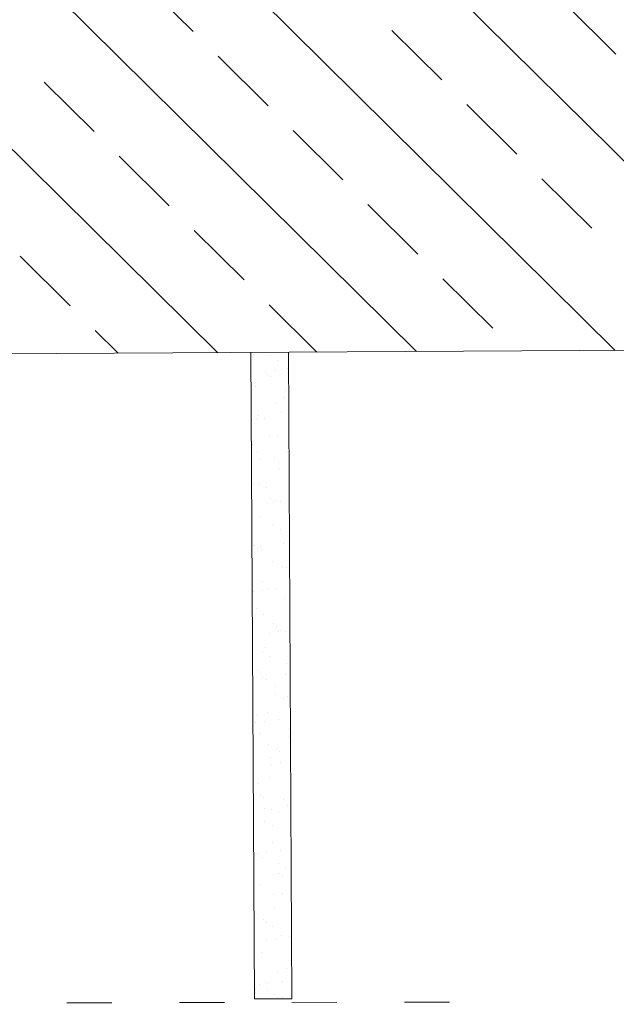
# Model space of a CAD drawing. Units: inches. Extents: x 2318 to 9405, y -1382 to 784.
# Drawn here: x 6009 to 6168, y -1379 to -1117 of the extents above; entities that cross this region are included whole.
import ezdxf

# ---------------------------------------------------------------- set-up
doc = ezdxf.new("R2010")
doc.units = ezdxf.units.IN
doc.header["$MEASUREMENT"] = 0
doc.linetypes.add('ACAD_ISO03W100', pattern=[30, 12, -18])
doc.linetypes.add('HIDDEN', pattern=[0.375, 0.25, -0.125])
doc.layers.add('Tondach Tigle', color=7, linetype='Continuous', lineweight=18)
doc.layers.add('Țiglă ceramică Tondach', color=7, linetype='Continuous', lineweight=18)

# ---------------------------------------------------------------- blocks, each defined once
blk = doc.blocks.new('Streasina sectiune perete')
at = {"layer": 'Țiglă ceramică Tondach', "lineweight": 18}
for p, q in [((9094.83449, -247.66163), (8994.83449, -147.66163)), ((9147.8675, -247.66163), (9047.8675, -147.66163)), ((9088.77039, -162.04802), (9075.51214, -148.78977)), ((9200.90051, -247.66163), (9100.90051, -147.66163)), ((9253.93352, -247.66163), (9153.93352, -147.66163)), ((9201.46553, -168.67715), (9188.20728, -155.41889)), ((9155.06165, -175.30627), (9141.8034, -162.04802)), ((9108.65777, -181.9354), (9095.39952, -168.67715)), ((9062.25389, -188.56452), (9048.99564, -175.30627)), ((9174.94903, -195.19365), (9161.69078, -181.9354)), ((9128.54515, -201.82278), (9115.2869, -188.56452)), ((9082.14127, -208.4519), (9068.88301, -195.19365)), ((9194.83641, -215.08103), (9181.57816, -201.82278)), ((9148.43253, -221.71015), (9135.17427, -208.4519)), ((9102.02864, -228.33928), (9088.77039, -215.08103)), ((9055.62476, -234.96841), (9042.36651, -221.71015)), ((9168.3199, -241.59753), (9155.06165, -228.33928)), ((9121.351, -247.66163), (9108.65777, -234.96841)), ((9068.31799, -247.66163), (9062.25389, -241.59753)), ((8928.71345, -247.66163), (9464.64193, -247.66163)), ((9103.71345, -419.98399), (9103.71345, -247.66163)), ((9104.49698, -248.17503), (9104.49698, -248.17503)), ((9108.82806, -248.56835), (9108.82806, -248.56835)), ((9113.71345, -419.98399), (9113.71345, -247.66163)), ((9110.72569, -249.77727), (9110.72569, -249.77727)), ((9113.57069, -251.87956), (9113.57069, -251.87956)), ((9107.56997, -252.66957), (9107.56997, -252.66957)), ((9108.15393, -253.48371), (9108.15393, -253.48371)), ((9108.98337, -254.24375), (9108.98337, -254.24375)), ((9109.91225, -252.3612), (9109.91225, -252.3612)), ((9110.20698, -252.6818), (9110.20698, -252.6818)), ((9104.78045, -256.84573), (9104.78045, -256.84573)), ((9112.89831, -257.83114), (9112.89831, -257.83114)), ((9110.49045, -261.35251), (9110.49045, -261.35251)), ((9112.46239, -259.83681), (9112.46239, -259.83681)), ((9105.60669, -264.57921), (9105.60669, -264.57921)), ((9111.71895, -263.77452), (9111.71895, -263.77452)), ((9103.8497, -265.88489), (9103.8497, -265.88489)), ((9104.67914, -266.64493), (9104.67914, -266.64493)), ((9105.06392, -265.51644), (9105.06392, -265.51644)), ((9107.17785, -265.42332), (9107.17785, -265.42332)), ((9108.59408, -270.23231), (9108.59408, -270.23231)), ((9110.77392, -270.02322), (9110.77392, -270.02322)), ((9103.98071, -272.33966), (9103.98071, -272.33966)), ((9105.34739, -274.18715), (9105.34739, -274.18715)), ((9113.07304, -274.33652), (9113.07304, -274.33652)), ((9103.75495, -276.47418), (9103.75495, -276.47418)), ((9106.09724, -276.16581), (9106.09724, -276.16581)), ((9109.75567, -275.68417), (9109.75567, -275.68417)), ((9110.81218, -276.69178), (9110.81218, -276.69178)), ((9111.05739, -278.69393), (9111.05739, -278.69393)), ((9104.28985, -282.63348), (9104.28985, -282.63348)), ((9105.63086, -282.85785), (9105.63086, -282.85785)), ((9105.7174, -282.39919), (9105.7174, -282.39919)), ((9107.61503, -283.60812), (9107.61503, -283.60812)), ((9107.90394, -287.57913), (9107.90394, -287.57913)), ((9108.76881, -286.7377), (9108.76881, -286.7377)), ((9109.59825, -287.49773), (9109.59825, -287.49773)), ((9110.24622, -287.27076), (9110.24622, -287.27076)), ((9111.34086, -287.36463), (9111.34086, -287.36463)), ((9113.51319, -291.08512), (9113.51319, -291.08512)), ((9105.91433, -291.52856), (9105.91433, -291.52856)), ((9109.35173, -293.66765), (9109.35173, -293.66765)), ((9111.24936, -294.87658), (9111.24936, -294.87658)), ((9111.62433, -296.03534), (9111.62433, -296.03534)), ((9104.46458, -299.13887), (9104.46458, -299.13887)), ((9112.05292, -298.68408), (9112.05292, -298.68408)), ((9104.06719, -299.25417), (9104.06719, -299.25417)), ((9105.29402, -299.89891), (9105.29402, -299.89891)), ((9105.94066, -299.48878), (9105.94066, -299.48878)), ((9106.1978, -300.19927), (9106.1978, -300.19927)), ((9109.20896, -303.48629), (9109.20896, -303.48629)), ((9111.9078, -304.70605), (9111.9078, -304.70605)), ((9112.98606, -304.93611), (9112.98606, -304.93611)), ((9106.48127, -308.86997), (9106.48127, -308.86997)), ((9113.68792, -307.5905), (9113.68792, -307.5905)), ((9104.08892, -311.38374), (9104.08892, -311.38374)), ((9106.43121, -311.07537), (9106.43121, -311.07537)), ((9107.70152, -310.52263), (9107.70152, -310.52263)), ((9110.08964, -310.59373), (9110.08964, -310.59373)), ((9112.19127, -313.37675), (9112.19127, -313.37675)), ((9104.50438, -317.43896), (9104.50438, -317.43896)), ((9104.90473, -315.88747), (9104.90473, -315.88747)), ((9106.76474, -317.54068), (9106.76474, -317.54068)), ((9109.38369, -319.99168), (9109.38369, -319.99168)), ((9108.23791, -322.48869), (9108.23791, -322.48869)), ((9110.21313, -320.75171), (9110.21313, -320.75171)), ((9110.58019, -322.18033), (9110.58019, -322.18033)), ((9111.33585, -321.79109), (9111.33585, -321.79109)), ((9112.47474, -322.04746), (9112.47474, -322.04746)), ((9106.24107, -327.4985), (9106.24107, -327.4985)), ((9107.04821, -326.21139), (9107.04821, -326.21139)), ((9108.13871, -328.70742), (9108.13871, -328.70742)), ((9105.07946, -332.39285), (9105.07946, -332.39285)), ((9105.9089, -333.15289), (9105.9089, -333.15289)), ((9112.75821, -330.71817), (9112.75821, -330.71817)), ((9106.27463, -334.39834), (9106.27463, -334.39834)), ((9107.33168, -334.8821), (9107.33168, -334.8821)), ((9112.38689, -333.59365), (9112.38689, -333.59365)), ((9109.82384, -336.74027), (9109.82384, -336.74027)), ((9109.8754, -338.76696), (9109.8754, -338.76696)), ((9111.77303, -339.97588), (9111.77303, -339.97588)), ((9113.04168, -339.38887), (9113.04168, -339.38887)), ((9107.61515, -343.5528), (9107.61515, -343.5528)), ((9104.42289, -346.2933), (9104.42289, -346.2933)), ((9104.59087, -344.35347), (9104.59087, -344.35347)), ((9106.76518, -345.98494), (9106.76518, -345.98494)), ((9110.42361, -345.50329), (9110.42361, -345.50329)), ((9113.32515, -348.05958), (9113.32515, -348.05958)), ((9105.51961, -349.14145), (9105.51961, -349.14145)), ((9113.50973, -350.03542), (9113.50973, -350.03542)), ((9107.89862, -352.22351), (9107.89862, -352.22351)), ((9109.99857, -353.24566), (9109.99857, -353.24566)), ((9110.828, -354.0057), (9110.828, -354.0057)), ((9108.22519, -355.62193), (9108.22519, -355.62193)), ((9113.60862, -356.73029), (9113.60862, -356.73029)), ((9108.57187, -357.39826), (9108.57187, -357.39826)), ((9110.91416, -357.08989), (9110.91416, -357.08989)), ((9108.18209, -360.89422), (9108.18209, -360.89422)), ((9105.02805, -362.53827), (9105.02805, -362.53827)), ((9105.69434, -365.64683), (9105.69434, -365.64683)), ((9106.52377, -366.40687), (9106.52377, -366.40687)), ((9111.85952, -366.89039), (9111.85952, -366.89039)), ((9106.6086, -369.30791), (9106.6086, -369.30791)), ((9108.46556, -369.56492), (9108.46556, -369.56492)), ((9110.43872, -369.99425), (9110.43872, -369.99425)), ((9112.72086, -368.50321), (9112.72086, -368.50321)), ((9106.76475, -372.5978), (9106.76475, -372.5978)), ((9108.66238, -373.80673), (9108.66238, -373.80673)), ((9108.74903, -378.23563), (9108.74903, -378.23563)), ((9110.75758, -380.41286), (9110.75758, -380.41286)), ((9104.75686, -381.20287), (9104.75686, -381.20287)), ((9106.13449, -382.39543), (9106.13449, -382.39543)), ((9107.09915, -380.8945), (9107.09915, -380.8945)), ((9110.39907, -383.86626), (9110.39907, -383.86626)), ((9112.29671, -385.07519), (9112.29671, -385.07519)), ((9109.0325, -386.90634), (9109.0325, -386.90634)), ((9110.61345, -386.49964), (9110.61345, -386.49964)), ((9111.44288, -387.25968), (9111.44288, -387.25968)), ((9105.11454, -389.45278), (9105.11454, -389.45278)), ((9108.90584, -392.30782), (9108.90584, -392.30782)), ((9111.24813, -391.99945), (9111.24813, -391.99945)), ((9109.31597, -395.57704), (9109.31597, -395.57704)), ((9106.30922, -398.90081), (9106.30922, -398.90081)), ((9107.13865, -399.66085), (9107.13865, -399.66085)), ((9108.74887, -400.72124), (9108.74887, -400.72124)), ((9111.0536, -403.24823), (9111.0536, -403.24823)), ((9113.05483, -403.41278), (9113.05483, -403.41278)), ((9106.94257, -404.21747), (9106.94257, -404.21747)), ((9109.59944, -404.24775), (9109.59944, -404.24775)), ((9103.79804, -408.69932), (9103.79804, -408.69932)), ((9105.55172, -407.63757), (9105.55172, -407.63757)), ((9112.38319, -411.9897), (9112.38319, -411.9897)), ((9109.88291, -412.91846), (9109.88291, -412.91846)), ((9105.09083, -416.11243), (9105.09083, -416.11243)), ((9106.74937, -415.64941), (9106.74937, -415.64941)), ((9107.43312, -415.80407), (9107.43312, -415.80407)), ((9111.09155, -415.32242), (9111.09155, -415.32242)), ((9104.08151, -417.37003), (9104.08151, -417.37003)), ((9107.28842, -417.69711), (9107.28842, -417.69711)), ((9109.18605, -418.90603), (9109.18605, -418.90603)), ((9111.22833, -419.75362), (9111.22833, -419.75362)), ((9103.71345, -419.98399), (9108.71345, -419.98399)), ((9108.71345, -419.98399), (9113.71345, -419.98399))]:
    blk.add_line(p, q, dxfattribs=at)
at = {"layer": 'Țiglă ceramică Tondach', "linetype": 'ACAD_ISO03W100'}
blk.add_line((8843.71345, -419.95669), (9163.71345, -421.1474), dxfattribs=at)

msp = doc.modelspace()

# ---------------------------------------------------------------- block references
at = {"layer": 'Tondach Tigle', "linetype": 'HIDDEN', "rotation": 0.3221115198018728}
msp.add_blockref('Streasina sectiune perete', (-3034.327, -1009.101), dxfattribs=at)

doc.saveas('drawing.dxf')
